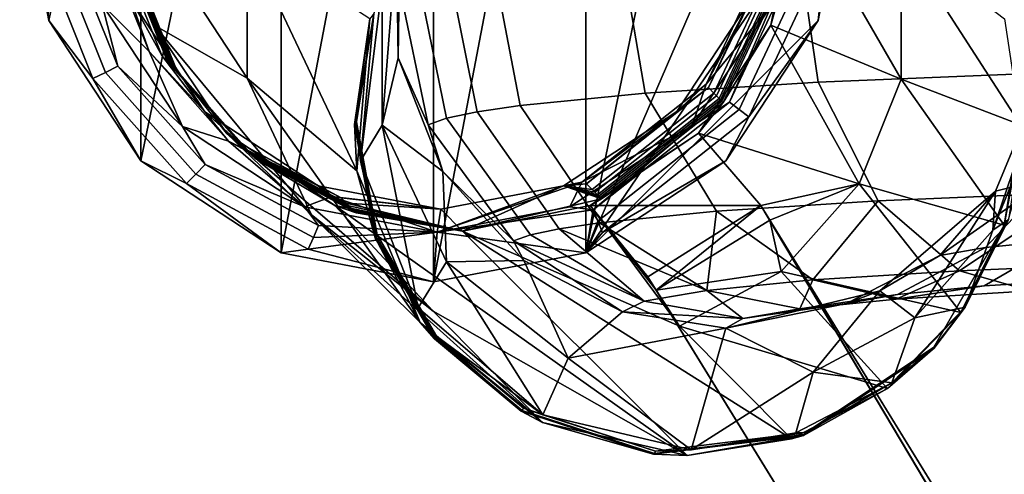
# Model space of a CAD drawing. Units: inches. Extents: x -23.5 to 24, y -14.3 to 13.3.
# Drawn here: x -23.5 to -22, y 11.8 to 12.4 of the extents above; entities that cross this region are included whole.
import ezdxf

# ---------------------------------------------------------------- set-up
doc = ezdxf.new("R2010")
doc.units = ezdxf.units.IN
doc.header["$MEASUREMENT"] = 0
doc.layers.add('SEAT-GLIDE', color=5, linetype='Continuous')
doc.layers.add('SEAT-SEAT', color=5, linetype='Continuous')

msp = doc.modelspace()

# ---------------------------------------------------------------- linework, layer by layer
at = {"layer": 'SEAT-GLIDE'}
for points in [[(-22.8678, 13.2756, 0.0267), (-22.8678, 12.0553, 0.0086), (-23.0924, 12.098, 0.0125)], [(-22.8678, 13.2756, 0.0267), (-23.0924, 12.098, 0.0125), (-23.0924, 13.2327, 0.0294)], [(-22.6432, 13.2328, 0.0227), (-22.8678, 12.0553, 0.0086), (-22.8678, 13.2756, 0.0267)], [(-23.0924, 13.2327, 0.0294), (-23.0924, 12.098, 0.0125), (-23.2993, 12.2339, 0.0176)], [(-23.0924, 13.2327, 0.0294), (-23.2993, 12.2339, 0.0176), (-23.2993, 13.0968, 0.0304)], [(-22.8678, 12.0553, 0.0086), (-22.6432, 13.2328, 0.0227), (-22.6432, 12.0981, 0.0059)], [(-22.6432, 12.0981, 0.0059), (-22.6432, 13.2328, 0.0227), (-22.4364, 13.097, 0.0176)], [(-23.2993, 13.0968, 0.0304), (-23.4352, 12.4407, 0.0227), (-23.478, 12.6653, 0.0267)], [(-23.2993, 13.0968, 0.0304), (-23.2993, 12.2339, 0.0176), (-23.4352, 12.4407, 0.0227)], [(-22.6432, 12.0981, 0.0059), (-22.4364, 13.097, 0.0176), (-22.3005, 12.8901, 0.0125)], [(-22.3005, 12.8901, 0.0125), (-22.2577, 12.6656, 0.0086), (-22.6432, 12.0981, 0.0059)], [(-23.478, 12.6653, 0.0267), (-23.4352, 12.4407, 0.0227), (-23.4439, 12.5408, 0.1169)], [(-22.6432, 12.0981, 0.0059), (-22.2577, 12.6656, 0.0086), (-22.3005, 12.4409, 0.0059)], [(-22.3005, 12.4409, 0.0059), (-22.2577, 12.6656, 0.0086), (-22.289, 12.5411, 0.0998)], [(-23.35, 12.5525, 0.5812), (-23.3562, 12.4643, 0.3923), (-23.2872, 12.395, 0.5779)], [(-23.2872, 12.395, 0.5779), (-23.3144, 12.4732, 0.7623), (-23.35, 12.5525, 0.5812)], [(-22.3691, 12.5527, 0.5667), (-22.3993, 12.4734, 0.7487), (-22.4656, 12.3469, 0.565)], [(-22.4656, 12.3469, 0.565), (-22.3685, 12.4645, 0.3777), (-22.3691, 12.5527, 0.5667)], [(-23.3699, 12.3554, 0.1131), (-23.3516, 12.3644, 0.2056), (-23.4232, 12.5436, 0.2093), (-23.4439, 12.5408, 0.1169)], [(-23.4439, 12.5408, 0.1169), (-23.4352, 12.4407, 0.0227), (-23.3699, 12.3554, 0.1131)], [(-23.3516, 12.3644, 0.2056), (-23.3334, 12.3733, 0.298), (-23.4025, 12.5463, 0.3016), (-23.4232, 12.5436, 0.2093)], [(-23.3562, 12.4643, 0.3923), (-23.4025, 12.5463, 0.3016), (-23.3334, 12.3733, 0.298)], [(-22.3685, 12.4645, 0.3777), (-22.4309, 12.3205, 0.2839), (-22.3249, 12.5465, 0.2856)], [(-22.3249, 12.5465, 0.2856), (-22.4309, 12.3205, 0.2839), (-22.4168, 12.3097, 0.1909), (-22.307, 12.5438, 0.1927)], [(-22.289, 12.5411, 0.0998), (-22.307, 12.5438, 0.1927), (-22.4168, 12.3097, 0.1909), (-22.4027, 12.2988, 0.0979)], [(-22.4027, 12.2988, 0.0979), (-22.3005, 12.4409, 0.0059), (-22.289, 12.5411, 0.0998)], [(-23.2872, 12.395, 0.5779), (-23.3562, 12.4643, 0.3923), (-23.2379, 12.2843, 0.3879)], [(-23.3562, 12.4643, 0.3923), (-23.3334, 12.3733, 0.298), (-23.2379, 12.2843, 0.3879)], [(-23.2872, 12.395, 0.5779), (-23.2048, 12.3064, 0.7582), (-23.3144, 12.4732, 0.7623)], [(-22.4656, 12.3469, 0.565), (-22.3993, 12.4734, 0.7487), (-22.5089, 12.3066, 0.7479)], [(-22.4868, 12.2844, 0.3768), (-22.4309, 12.3205, 0.2839), (-22.3685, 12.4645, 0.3777)], [(-22.4656, 12.3469, 0.565), (-22.4868, 12.2844, 0.3768), (-22.3685, 12.4645, 0.3777)], [(-23.4352, 12.4407, 0.0227), (-23.2993, 12.2339, 0.0176), (-23.3699, 12.3554, 0.1131)], [(-22.6432, 12.0981, 0.0059), (-22.3005, 12.4409, 0.0059), (-22.4364, 12.2341, 0.0048)], [(-22.4364, 12.2341, 0.0048), (-22.3005, 12.4409, 0.0059), (-22.4027, 12.2988, 0.0979)], [(-23.1699, 12.2631, 0.5742), (-23.2048, 12.3064, 0.7582), (-23.2872, 12.395, 0.5779)], [(-23.2872, 12.395, 0.5779), (-23.2379, 12.2843, 0.3879), (-23.1699, 12.2631, 0.5742)], [(-23.2182, 12.2143, 0.2014), (-23.2046, 12.2285, 0.294), (-23.3334, 12.3733, 0.298), (-23.3516, 12.3644, 0.2056)], [(-23.2379, 12.2843, 0.3879), (-23.3334, 12.3733, 0.298), (-23.2046, 12.2285, 0.294)], [(-23.2318, 12.2002, 0.1087), (-23.2182, 12.2143, 0.2014), (-23.3516, 12.3644, 0.2056), (-23.3699, 12.3554, 0.1131)], [(-23.3699, 12.3554, 0.1131), (-23.2993, 12.2339, 0.0176), (-23.2318, 12.2002, 0.1087)], [(-22.4656, 12.3469, 0.565), (-22.5089, 12.3066, 0.7479), (-22.6487, 12.2022, 0.5656)], [(-22.6487, 12.2022, 0.5656), (-22.4868, 12.2844, 0.3768), (-22.4656, 12.3469, 0.565)], [(-22.4868, 12.2844, 0.3768), (-22.632, 12.1615, 0.2845), (-22.4309, 12.3205, 0.2839)], [(-22.4309, 12.3205, 0.2839), (-22.632, 12.1615, 0.2845), (-22.6251, 12.145, 0.1915), (-22.4168, 12.3097, 0.1909)], [(-23.1699, 12.2631, 0.5742), (-23.038, 12.1969, 0.7541), (-23.2048, 12.3064, 0.7582)], [(-22.6487, 12.2022, 0.5656), (-22.5089, 12.3066, 0.7479), (-22.6757, 12.197, 0.7487)], [(-22.4027, 12.2988, 0.0979), (-22.4168, 12.3097, 0.1909), (-22.6251, 12.145, 0.1915), (-22.6182, 12.1284, 0.0986)], [(-22.6182, 12.1284, 0.0986), (-22.4364, 12.2341, 0.0048), (-22.4027, 12.2988, 0.0979)], [(-23.1699, 12.2631, 0.5742), (-23.2379, 12.2843, 0.3879), (-23.0579, 12.166, 0.3835)], [(-23.2379, 12.2843, 0.3879), (-23.2046, 12.2285, 0.294), (-23.0579, 12.166, 0.3835)], [(-22.6668, 12.1661, 0.3777), (-22.632, 12.1615, 0.2845), (-22.4868, 12.2844, 0.3768)], [(-22.6487, 12.2022, 0.5656), (-22.6668, 12.1661, 0.3777), (-22.4868, 12.2844, 0.3768)], [(-23.0176, 12.1812, 0.5708), (-23.038, 12.1969, 0.7541), (-23.1699, 12.2631, 0.5742)], [(-23.1699, 12.2631, 0.5742), (-23.0579, 12.166, 0.3835), (-23.0176, 12.1812, 0.5708)], [(-23.2993, 12.2339, 0.0176), (-23.0924, 12.098, 0.0125), (-23.2318, 12.2002, 0.1087)], [(-23.2182, 12.2143, 0.2014), (-23.0449, 12.121, 0.1974), (-23.0373, 12.1384, 0.2902), (-23.2046, 12.2285, 0.294)], [(-23.0579, 12.166, 0.3835), (-23.2046, 12.2285, 0.294), (-23.0373, 12.1384, 0.2902)], [(-22.6432, 12.0981, 0.0059), (-22.4364, 12.2341, 0.0048), (-22.6182, 12.1284, 0.0986)], [(-23.0525, 12.1037, 0.1046), (-23.0449, 12.121, 0.1974), (-23.2182, 12.2143, 0.2014), (-23.2318, 12.2002, 0.1087)], [(-23.2318, 12.2002, 0.1087), (-23.0924, 12.098, 0.0125), (-23.0525, 12.1037, 0.1046)], [(-22.6487, 12.2022, 0.5656), (-22.6757, 12.197, 0.7487), (-22.8623, 12.1288, 0.38)], [(-22.8623, 12.1288, 0.38), (-22.6668, 12.1661, 0.3777), (-22.6487, 12.2022, 0.5656)], [(-23.0176, 12.1812, 0.5708), (-22.8568, 12.1624, 0.7509), (-23.038, 12.1969, 0.7541)], [(-22.8623, 12.1288, 0.38), (-22.6757, 12.197, 0.7487), (-22.8568, 12.1624, 0.7509)], [(-23.0579, 12.166, 0.3835), (-22.8623, 12.1288, 0.38), (-23.0176, 12.1812, 0.5708)], [(-23.0176, 12.1812, 0.5708), (-22.8623, 12.1288, 0.38), (-22.8568, 12.1624, 0.7509)], [(-23.0579, 12.166, 0.3835), (-23.0373, 12.1384, 0.2902), (-22.8623, 12.1288, 0.38)], [(-22.8623, 12.1288, 0.38), (-22.632, 12.1615, 0.2845), (-22.6668, 12.1661, 0.3777)], [(-22.6432, 12.0981, 0.0059), (-22.632, 12.1615, 0.2845), (-22.8623, 12.1288, 0.38)], [(-22.6432, 12.0981, 0.0059), (-22.6251, 12.145, 0.1915), (-22.632, 12.1615, 0.2845)], [(-22.6182, 12.1284, 0.0986), (-22.6251, 12.145, 0.1915), (-22.6432, 12.0981, 0.0059)], [(-22.8623, 12.1288, 0.38), (-23.0449, 12.121, 0.1974), (-23.0525, 12.1037, 0.1046)], [(-23.0525, 12.1037, 0.1046), (-22.8678, 12.0553, 0.0086), (-22.8623, 12.1288, 0.38)], [(-22.8623, 12.1288, 0.38), (-23.0373, 12.1384, 0.2902), (-23.0449, 12.121, 0.1974)], [(-22.8623, 12.1288, 0.38), (-22.8678, 12.0553, 0.0086), (-22.6432, 12.0981, 0.0059)], [(-23.0924, 12.098, 0.0125), (-22.8678, 12.0553, 0.0086), (-23.0525, 12.1037, 0.1046)]]:
    msp.add_3dface(points, dxfattribs=at)
at = {"layer": 'SEAT-SEAT'}
for points in [[(-23.3171, 12.6224, 2.9101), (-23.3081, 12.5217, 2.7881), (-23.2796, 12.4341, 2.9101)], [(-23.2796, 12.4341, 2.9101), (-23.1423, 12.3559, 13.9597), (-23.3171, 12.6224, 2.9101)], [(-23.3171, 12.6224, 2.9101), (-23.1423, 12.3559, 13.9597), (-23.1423, 12.5611, 13.9628)], [(-22.3701, 12.4342, 2.9101), (-22.3455, 12.5218, 2.778), (-22.3327, 12.6226, 2.9101)], [(-22.3327, 12.6226, 2.9101), (-22.1781, 12.3544, 14.0586), (-22.3701, 12.4342, 2.9101)], [(-22.3327, 12.6226, 2.9101), (-22.1781, 12.5597, 14.0617), (-22.1781, 12.3544, 14.0586)], [(-21.9877, 12.3629, 30.7064), (-22.011, 12.5701, 30.7316), (-22.3303, 12.5567, 30.4759), (-22.3003, 12.3498, 30.4562)], [(-23.1423, 12.3559, 13.9597), (-22.9805, 12.2193, 25.2379), (-23.1423, 12.5611, 13.9628)], [(-22.9805, 12.2193, 25.2379), (-22.9617, 12.4435, 25.2409), (-23.1423, 12.5611, 13.9628)], [(-22.9433, 12.2866, 27.375), (-22.92, 12.386, 29.0823), (-22.9224, 12.5574, 29.0734)], [(-22.9433, 12.2866, 27.375), (-22.9224, 12.5574, 29.0734), (-22.9433, 12.4916, 27.3643)], [(-22.9224, 12.5574, 29.0734), (-22.92, 12.386, 29.0823), (-22.9181, 12.4928, 29.256)], [(-22.3003, 12.3498, 30.4562), (-22.3303, 12.5567, 30.4759), (-22.5911, 12.5402, 30.1608), (-22.5555, 12.3336, 30.1478)], [(-22.1781, 12.5597, 14.0617), (-22.0257, 12.4432, 25.2271), (-22.0017, 12.2872, 25.2244)], [(-22.1781, 12.5597, 14.0617), (-22.0017, 12.2872, 25.2244), (-22.1781, 12.3544, 14.0586)], [(-23.3144, 12.4732, 0.7623), (-23.2684, 12.3892, 1.3004), (-23.3301, 12.5437, 1.3036)], [(-23.3301, 12.5437, 1.3036), (-23.2684, 12.3892, 1.3004), (-23.2604, 12.3812, 1.8402), (-23.3221, 12.5357, 1.8434)], [(-23.3181, 12.5317, 2.1133), (-23.3221, 12.5357, 1.8434), (-23.2604, 12.3812, 1.8402), (-23.2564, 12.3772, 2.1101)], [(-22.5555, 12.3336, 30.1478), (-22.5911, 12.5402, 30.1608), (-22.7793, 12.5217, 29.8072), (-22.7397, 12.3155, 29.8017)], [(-22.3993, 12.4734, 0.7487), (-22.3675, 12.5438, 1.2955), (-22.4622, 12.3419, 1.2939)], [(-22.4541, 12.3338, 1.8399), (-22.4622, 12.3419, 1.2939), (-22.3675, 12.5438, 1.2955), (-22.3594, 12.5357, 1.8415)], [(-22.4501, 12.3299, 2.1075), (-22.4541, 12.3338, 1.8399), (-22.3594, 12.5357, 1.8415), (-22.3554, 12.5318, 2.1091)], [(-23.2524, 12.3732, 2.38), (-23.3141, 12.5277, 2.3832), (-23.3181, 12.5317, 2.1133), (-23.2564, 12.3772, 2.1101)], [(-23.2504, 12.3712, 2.515), (-23.3121, 12.5257, 2.5182), (-23.3141, 12.5277, 2.3832), (-23.2524, 12.3732, 2.38)], [(-23.2504, 12.3712, 2.515), (-23.2484, 12.3692, 2.6499), (-23.3101, 12.5237, 2.6531), (-23.3121, 12.5257, 2.5182)], [(-23.2484, 12.3692, 2.6499), (-23.2464, 12.3672, 2.7849), (-23.3081, 12.5217, 2.7881), (-23.3101, 12.5237, 2.6531)], [(-23.2796, 12.4341, 2.9101), (-23.3081, 12.5217, 2.7881), (-23.2464, 12.3672, 2.7849)], [(-22.7793, 12.5217, 29.8072), (-22.8444, 12.512, 29.6234), (-22.8034, 12.306, 29.6218), (-22.7397, 12.3155, 29.8017)], [(-22.3515, 12.5278, 2.3766), (-22.4462, 12.3259, 2.375), (-22.4501, 12.3299, 2.1075), (-22.3554, 12.5318, 2.1091)], [(-22.3495, 12.5258, 2.5104), (-22.4442, 12.3239, 2.5088), (-22.4462, 12.3259, 2.375), (-22.3515, 12.5278, 2.3766)], [(-22.3495, 12.5258, 2.5104), (-22.3475, 12.5238, 2.6442), (-22.4422, 12.3219, 2.6426), (-22.4442, 12.3239, 2.5088)], [(-22.3455, 12.5218, 2.778), (-22.4402, 12.3199, 2.7764), (-22.4422, 12.3219, 2.6426), (-22.3475, 12.5238, 2.6442)], [(-22.3701, 12.4342, 2.9101), (-22.4402, 12.3199, 2.7764), (-22.3455, 12.5218, 2.778)], [(-22.8034, 12.306, 29.6218), (-22.8444, 12.512, 29.6234), (-22.8904, 12.5024, 29.4387), (-22.8484, 12.2966, 29.4412)], [(-22.9433, 12.4916, 27.3643), (-22.9555, 12.4512, 25.6538), (-22.9751, 12.2338, 25.6655)], [(-22.9433, 12.4916, 27.3643), (-22.9751, 12.2338, 25.6655), (-22.9433, 12.2866, 27.375)], [(-22.9181, 12.4928, 29.256), (-22.92, 12.386, 29.0823), (-22.8755, 12.2872, 29.2623)], [(-22.8755, 12.2872, 29.2623), (-22.8484, 12.2966, 29.4412), (-22.8904, 12.5024, 29.4387), (-22.9181, 12.4928, 29.256)], [(-23.2048, 12.3064, 0.7582), (-23.2684, 12.3892, 1.3004), (-23.3144, 12.4732, 0.7623)], [(-22.3993, 12.4734, 0.7487), (-22.4622, 12.3419, 1.2939), (-22.5089, 12.3066, 0.7479)], [(-22.9617, 12.4435, 25.2409), (-22.9827, 12.2887, 25.4507), (-22.9555, 12.4512, 25.6538)], [(-22.9555, 12.4512, 25.6538), (-22.9827, 12.2887, 25.4507), (-22.9811, 12.2916, 25.5565)], [(-22.9555, 12.4512, 25.6538), (-22.9811, 12.2916, 25.5565), (-22.9751, 12.2338, 25.6655)], [(-23.2796, 12.4341, 2.9101), (-23.2464, 12.3672, 2.7849), (-23.1729, 12.2745, 2.9101)], [(-23.1729, 12.2745, 2.9101), (-23.0476, 12.1541, 13.9553), (-23.2796, 12.4341, 2.9101)], [(-23.2796, 12.4341, 2.9101), (-23.0476, 12.1541, 13.9553), (-23.1423, 12.3559, 13.9597)], [(-22.9805, 12.2193, 25.2379), (-22.9842, 12.2876, 25.3448), (-22.9617, 12.4435, 25.2409)], [(-22.9617, 12.4435, 25.2409), (-22.9842, 12.2876, 25.3448), (-22.9827, 12.2887, 25.4507)], [(-22.4768, 12.2745, 2.9101), (-22.4402, 12.3199, 2.7764), (-22.3701, 12.4342, 2.9101)], [(-22.3701, 12.4342, 2.9101), (-22.2398, 12.1999, 14.0572), (-22.4768, 12.2745, 2.9101)], [(-22.3701, 12.4342, 2.9101), (-22.1781, 12.3544, 14.0586), (-22.2398, 12.1999, 14.0572)], [(-23.2048, 12.3064, 0.7582), (-23.1533, 12.2598, 1.2968), (-23.2684, 12.3892, 1.3004)], [(-23.2684, 12.3892, 1.3004), (-23.1533, 12.2598, 1.2968), (-23.1453, 12.2518, 1.8366), (-23.2604, 12.3812, 1.8402)], [(-21.9808, 12.2859, 27.3608), (-21.9507, 12.401, 29.0671), (-22.0425, 12.1316, 27.3698)], [(-21.9507, 12.401, 29.0671), (-22.0386, 12.1891, 29.0795), (-22.0425, 12.1316, 27.3698)], [(-22.0386, 12.1891, 29.0795), (-21.9507, 12.401, 29.0671), (-21.9554, 12.2103, 29.4858)], [(-23.2564, 12.3772, 2.1101), (-23.2604, 12.3812, 1.8402), (-23.1453, 12.2518, 1.8366), (-23.1413, 12.2478, 2.1065)], [(-23.1373, 12.2438, 2.3764), (-23.2524, 12.3732, 2.38), (-23.2564, 12.3772, 2.1101), (-23.1413, 12.2478, 2.1065)], [(-23.1353, 12.2418, 2.5114), (-23.2504, 12.3712, 2.515), (-23.2524, 12.3732, 2.38), (-23.1373, 12.2438, 2.3764)], [(-22.9433, 12.2866, 27.375), (-22.8541, 12.2182, 29.0901), (-22.92, 12.386, 29.0823)], [(-22.92, 12.386, 29.0823), (-22.8541, 12.2182, 29.0901), (-22.8755, 12.2872, 29.2623)], [(-23.1353, 12.2418, 2.5114), (-23.1333, 12.2398, 2.6463), (-23.2484, 12.3692, 2.6499), (-23.2504, 12.3712, 2.515)], [(-23.1333, 12.2398, 2.6463), (-23.1313, 12.2378, 2.7813), (-23.2464, 12.3672, 2.7849), (-23.2484, 12.3692, 2.6499)], [(-23.1729, 12.2745, 2.9101), (-23.2464, 12.3672, 2.7849), (-23.1313, 12.2378, 2.7813)], [(-21.9191, 12.187, 30.6093), (-21.9877, 12.3629, 30.7064), (-22.3003, 12.3498, 30.4562), (-22.2116, 12.1747, 30.3752)], [(-23.0476, 12.1541, 13.9553), (-22.8871, 11.9955, 25.2332), (-23.1423, 12.3559, 13.9597)], [(-22.8871, 11.9955, 25.2332), (-22.9805, 12.2193, 25.2379), (-23.1423, 12.3559, 13.9597)], [(-22.2116, 12.1747, 30.3752), (-22.3003, 12.3498, 30.4562), (-22.5555, 12.3336, 30.1478), (-22.4504, 12.1596, 30.0866)], [(-22.1781, 12.3544, 14.0586), (-22.0258, 12.1391, 25.2225), (-22.2398, 12.1999, 14.0572)], [(-22.1781, 12.3544, 14.0586), (-22.0017, 12.2872, 25.2244), (-22.0258, 12.1391, 25.2225)], [(-22.4504, 12.1596, 30.0866), (-22.5555, 12.3336, 30.1478), (-22.7397, 12.3155, 29.8017), (-22.6227, 12.1426, 29.7628)], [(-22.5089, 12.3066, 0.7479), (-22.4622, 12.3419, 1.2939), (-22.6418, 12.1999, 1.2945)], [(-22.4541, 12.3338, 1.8399), (-22.6337, 12.1918, 1.8404), (-22.6418, 12.1999, 1.2945), (-22.4622, 12.3419, 1.2939)], [(-22.6297, 12.1879, 2.108), (-22.6337, 12.1918, 1.8404), (-22.4541, 12.3338, 1.8399), (-22.4501, 12.3299, 2.1075)], [(-22.4462, 12.3259, 2.375), (-22.6258, 12.1839, 2.3756), (-22.6297, 12.1879, 2.108), (-22.4501, 12.3299, 2.1075)], [(-22.7397, 12.3155, 29.8017), (-22.8034, 12.306, 29.6218), (-22.6823, 12.1338, 29.5945), (-22.6227, 12.1426, 29.7628)], [(-22.4442, 12.3239, 2.5088), (-22.6238, 12.1819, 2.5094), (-22.6258, 12.1839, 2.3756), (-22.4462, 12.3259, 2.375)], [(-22.4442, 12.3239, 2.5088), (-22.4422, 12.3219, 2.6426), (-22.6218, 12.1799, 2.6432), (-22.6238, 12.1819, 2.5094)], [(-22.4402, 12.3199, 2.7764), (-22.6198, 12.1779, 2.777), (-22.6218, 12.1799, 2.6432), (-22.4422, 12.3219, 2.6426)], [(-22.4768, 12.2745, 2.9101), (-22.6198, 12.1779, 2.777), (-22.4402, 12.3199, 2.7764)], [(-23.038, 12.1969, 0.7541), (-23.1533, 12.2598, 1.2968), (-23.2048, 12.3064, 0.7582)], [(-22.6823, 12.1338, 29.5945), (-22.8034, 12.306, 29.6218), (-22.8484, 12.2966, 29.4412), (-22.7244, 12.1249, 29.4255)], [(-22.5089, 12.3066, 0.7479), (-22.6418, 12.1999, 1.2945), (-22.6757, 12.197, 0.7487)], [(-22.9827, 12.2887, 25.4507), (-22.9842, 12.2876, 25.3448), (-22.9539, 12.1205, 25.3447), (-22.9523, 12.1217, 25.4534)], [(-22.9842, 12.2876, 25.3448), (-22.9805, 12.2193, 25.2379), (-22.9539, 12.1205, 25.3447)], [(-22.9523, 12.1217, 25.4534), (-22.9507, 12.1246, 25.562), (-22.9811, 12.2916, 25.5565), (-22.9827, 12.2887, 25.4507)], [(-22.9751, 12.2338, 25.6655), (-22.9811, 12.2916, 25.5565), (-22.9507, 12.1246, 25.562)], [(-22.9433, 12.2866, 27.375), (-22.9751, 12.2338, 25.6655), (-22.8902, 12.0172, 25.6755)], [(-22.8486, 12.0849, 27.3842), (-22.8541, 12.2182, 29.0901), (-22.9433, 12.2866, 27.375)], [(-22.9433, 12.2866, 27.375), (-22.8902, 12.0172, 25.6755), (-22.8486, 12.0849, 27.3842)], [(-22.7498, 12.1161, 29.2581), (-22.7244, 12.1249, 29.4255), (-22.8484, 12.2966, 29.4412), (-22.8755, 12.2872, 29.2623)], [(-22.8755, 12.2872, 29.2623), (-22.8541, 12.2182, 29.0901), (-22.7498, 12.1161, 29.2581)], [(-22.0194, 12.1472, 25.6558), (-22.0258, 12.1391, 25.2225), (-21.9985, 12.2877, 25.4361)], [(-21.9985, 12.2877, 25.4361), (-22.0258, 12.1391, 25.2225), (-22.0017, 12.2872, 25.2244)], [(-23.1729, 12.2745, 2.9101), (-23.1313, 12.2378, 2.7813), (-23.0132, 12.1678, 2.9101)], [(-23.0132, 12.1678, 2.9101), (-22.868, 12.0121, 13.9506), (-23.1729, 12.2745, 2.9101)], [(-23.1729, 12.2745, 2.9101), (-22.868, 12.0121, 13.9506), (-23.0476, 12.1541, 13.9553)], [(-22.6364, 12.1678, 2.9101), (-22.6198, 12.1779, 2.777), (-22.4768, 12.2745, 2.9101)], [(-22.4768, 12.2745, 2.9101), (-22.3848, 12.168, 9.6044), (-22.6364, 12.1678, 2.9101)], [(-22.4768, 12.2745, 2.9101), (-22.2398, 12.1999, 14.0572), (-22.3848, 12.168, 9.6044)], [(-22.0425, 12.1316, 27.3698), (-22.0194, 12.1472, 25.6558), (-21.9808, 12.2859, 27.3608)], [(-23.038, 12.1969, 0.7541), (-23.0039, 12.1794, 1.2934), (-23.1533, 12.2598, 1.2968)], [(-23.1533, 12.2598, 1.2968), (-23.0039, 12.1794, 1.2934), (-22.9959, 12.1714, 1.8332), (-23.1453, 12.2518, 1.8366)], [(-23.1413, 12.2478, 2.1065), (-23.1453, 12.2518, 1.8366), (-22.9959, 12.1714, 1.8332), (-22.9919, 12.1674, 2.1031)], [(-23.1413, 12.2478, 2.1065), (-22.9919, 12.1674, 2.1031), (-22.9879, 12.1634, 2.373), (-23.1373, 12.2438, 2.3764)], [(-23.1373, 12.2438, 2.3764), (-22.9879, 12.1634, 2.373), (-22.9859, 12.1614, 2.5079), (-23.1353, 12.2418, 2.5114)], [(-22.9859, 12.1614, 2.5079), (-22.9839, 12.1594, 2.6429), (-23.1333, 12.2398, 2.6463), (-23.1353, 12.2418, 2.5114)], [(-23.1333, 12.2398, 2.6463), (-22.9839, 12.1594, 2.6429), (-22.9819, 12.1574, 2.7778), (-23.1313, 12.2378, 2.7813)], [(-23.0132, 12.1678, 2.9101), (-23.1313, 12.2378, 2.7813), (-22.9819, 12.1574, 2.7778)], [(-22.9751, 12.2338, 25.6655), (-22.9507, 12.1246, 25.562), (-22.8902, 12.0172, 25.6755)], [(-22.9539, 12.1205, 25.3447), (-22.9805, 12.2193, 25.2379), (-22.8871, 11.9955, 25.2332)], [(-22.8486, 12.0849, 27.3842), (-22.7343, 12.0871, 29.0952), (-22.8541, 12.2182, 29.0901)], [(-22.8541, 12.2182, 29.0901), (-22.7343, 12.0871, 29.0952), (-22.7498, 12.1161, 29.2581)], [(-22.6757, 12.197, 0.7487), (-22.6418, 12.1999, 1.2945), (-22.6337, 12.1918, 1.8404)], [(-22.2398, 12.1999, 14.0572), (-22.3716, 12.1464, 10.7855), (-22.3848, 12.168, 9.6044)], [(-22.3549, 12.0705, 14.057), (-22.3716, 12.1464, 10.7855), (-22.2398, 12.1999, 14.0572)], [(-22.2398, 12.1999, 14.0572), (-22.0901, 12.01, 25.2216), (-22.3549, 12.0705, 14.057)], [(-22.2398, 12.1999, 14.0572), (-22.0258, 12.1391, 25.2225), (-22.0901, 12.01, 25.2216)], [(-22.121, 12.0943, 29.3069), (-22.0386, 12.1891, 29.0795), (-21.9554, 12.2103, 29.4858)], [(-22.121, 12.0943, 29.3069), (-21.9554, 12.2103, 29.4858), (-22.0533, 12.106, 29.5314)], [(-22.0533, 12.106, 29.5314), (-21.9554, 12.2103, 29.4858), (-21.9386, 12.1173, 29.7468)], [(-22.8568, 12.1624, 0.7509), (-23.0039, 12.1794, 1.2934), (-23.038, 12.1969, 0.7541)], [(-22.8248, 12.1303, 2.9101), (-22.8568, 12.1624, 0.7509), (-22.6757, 12.197, 0.7487)], [(-22.6757, 12.197, 0.7487), (-22.6198, 12.1779, 2.777), (-22.8248, 12.1303, 2.9101)], [(-22.6238, 12.1819, 2.5094), (-22.6218, 12.1799, 2.6432), (-22.6757, 12.197, 0.7487)], [(-22.6757, 12.197, 0.7487), (-22.6218, 12.1799, 2.6432), (-22.6198, 12.1779, 2.777)], [(-22.6757, 12.197, 0.7487), (-22.6337, 12.1918, 1.8404), (-22.6297, 12.1879, 2.108)], [(-22.6258, 12.1839, 2.3756), (-22.6238, 12.1819, 2.5094), (-22.6757, 12.197, 0.7487)], [(-22.6297, 12.1879, 2.108), (-22.6258, 12.1839, 2.3756), (-22.6757, 12.197, 0.7487)], [(-22.2116, 12.1747, 30.3752), (-22.0917, 12.0718, 30.2587), (-21.9191, 12.187, 30.6093)], [(-22.0386, 12.1891, 29.0795), (-22.2094, 12.0422, 29.0898), (-22.1576, 12.0024, 27.3783)], [(-22.2094, 12.0422, 29.0898), (-22.0386, 12.1891, 29.0795), (-22.121, 12.0943, 29.3069)], [(-22.0425, 12.1316, 27.3698), (-22.0386, 12.1891, 29.0795), (-22.1576, 12.0024, 27.3783)], [(-21.9191, 12.187, 30.6093), (-22.0917, 12.0718, 30.2587), (-21.8264, 12.083, 30.4712)], [(-22.8568, 12.1624, 0.7509), (-22.9959, 12.1714, 1.8332), (-23.0039, 12.1794, 1.2934)], [(-22.9919, 12.1674, 2.1031), (-22.9959, 12.1714, 1.8332), (-22.8248, 12.1303, 2.9101)], [(-22.8248, 12.1303, 2.9101), (-22.9959, 12.1714, 1.8332), (-22.8568, 12.1624, 0.7509)], [(-22.8248, 12.1303, 2.9101), (-22.6198, 12.1779, 2.777), (-22.6364, 12.1678, 2.9101)], [(-22.4504, 12.1596, 30.0866), (-22.3083, 12.0581, 29.997), (-22.2116, 12.1747, 30.3752)], [(-22.2116, 12.1747, 30.3752), (-22.3083, 12.0581, 29.997), (-22.0917, 12.0718, 30.2587)], [(-23.0132, 12.1678, 2.9101), (-22.9819, 12.1574, 2.7778), (-22.8248, 12.1303, 2.9101)], [(-22.8248, 12.1303, 2.9101), (-22.4937, 11.7992, 25.2244), (-23.0132, 12.1678, 2.9101)], [(-23.0132, 12.1678, 2.9101), (-22.4937, 11.7992, 25.2244), (-22.868, 12.0121, 13.9506)], [(-22.9879, 12.1634, 2.373), (-22.9919, 12.1674, 2.1031), (-22.8248, 12.1303, 2.9101)], [(-22.9879, 12.1634, 2.373), (-22.8248, 12.1303, 2.9101), (-22.9859, 12.1614, 2.5079)], [(-22.8248, 12.1303, 2.9101), (-22.9839, 12.1594, 2.6429), (-22.9859, 12.1614, 2.5079)], [(-22.8248, 12.1303, 2.9101), (-22.9819, 12.1574, 2.7778), (-22.9839, 12.1594, 2.6429)], [(-22.8248, 12.1303, 2.9101), (-22.6364, 12.1678, 2.9101), (-22.5048, 11.9898, 14.0581)], [(-22.6364, 12.1678, 2.9101), (-22.3848, 12.168, 9.6044), (-22.5513, 12.0629, 9.6044)], [(-22.6364, 12.1678, 2.9101), (-22.5513, 12.0629, 9.6044), (-22.5393, 12.0433, 10.7855)], [(-22.5048, 11.9898, 14.0581), (-22.6364, 12.1678, 2.9101), (-22.5393, 12.0433, 10.7855)], [(-22.6227, 12.1426, 29.7628), (-22.4647, 12.0427, 29.7033), (-22.4504, 12.1596, 30.0866)], [(-22.5393, 12.0433, 10.7855), (-22.3848, 12.168, 10.7855), (-22.5513, 12.0629, 10.7855)], [(-22.3848, 12.168, 9.6044), (-15.4658, 0.5418, 9.6044), (-22.5513, 12.0629, 9.6044)], [(-22.5393, 12.0433, 10.7855), (-22.3716, 12.1464, 10.7855), (-22.3848, 12.168, 10.7855)], [(-22.4504, 12.1596, 30.0866), (-22.4647, 12.0427, 29.7033), (-22.3083, 12.0581, 29.997)], [(-22.3848, 12.168, 10.7855), (-22.3716, 12.1464, 10.7855), (-22.3848, 12.168, 9.6044)], [(-22.3848, 12.168, 9.6044), (-22.3716, 12.1464, 10.7855), (-15.2981, 0.6449, 9.6044)], [(-15.2981, 0.6449, 9.6044), (-15.4658, 0.5418, 9.6044), (-22.3848, 12.168, 9.6044)], [(-22.868, 12.0121, 13.9506), (-22.707, 11.8478, 25.2283), (-23.0476, 12.1541, 13.9553)], [(-22.707, 11.8478, 25.2283), (-22.8871, 11.9955, 25.2332), (-23.0476, 12.1541, 13.9553)], [(-22.6227, 12.1426, 29.7628), (-22.6823, 12.1338, 29.5945), (-22.4647, 12.0427, 29.7033)], [(-22.3549, 12.0705, 14.057), (-22.5393, 12.0433, 10.7855), (-22.3716, 12.1464, 10.7855)], [(-15.4658, 0.5418, 10.7855), (-22.3716, 12.1464, 10.7855), (-22.5393, 12.0433, 10.7855)], [(-15.2981, 0.6449, 9.6044), (-22.3716, 12.1464, 10.7855), (-15.2981, 0.6449, 10.7855)], [(-15.4658, 0.5418, 10.7855), (-15.2981, 0.6449, 10.7855), (-22.3716, 12.1464, 10.7855)], [(-22.0425, 12.1316, 27.3698), (-22.0836, 12.0182, 25.6635), (-22.0194, 12.1472, 25.6558)], [(-22.0194, 12.1472, 25.6558), (-22.0836, 12.0182, 25.6635), (-22.0258, 12.1391, 25.2225)], [(-22.5048, 11.9898, 14.0581), (-22.3397, 11.824, 25.2225), (-22.8248, 12.1303, 2.9101)], [(-22.8248, 12.1303, 2.9101), (-22.3397, 11.824, 25.2225), (-22.4937, 11.7992, 25.2244)], [(-22.5569, 12.0267, 29.3972), (-22.6823, 12.1338, 29.5945), (-22.7244, 12.1249, 29.4255)], [(-22.4647, 12.0427, 29.7033), (-22.6823, 12.1338, 29.5945), (-22.5569, 12.0267, 29.3972)], [(-22.1576, 12.0024, 27.3783), (-22.0836, 12.0182, 25.6635), (-22.0425, 12.1316, 27.3698)], [(-22.1316, 11.9557, 25.3328), (-22.0901, 12.01, 25.2216), (-22.0258, 12.1391, 25.2225)], [(-22.0258, 12.1391, 25.2225), (-22.0836, 12.0182, 25.6635), (-22.1316, 11.9557, 25.3328)], [(-21.9386, 12.1173, 29.7468), (-21.7797, 12.1274, 29.9388), (-21.8782, 12.0605, 30.0424), (-22.0553, 12.0493, 29.8284)], [(-22.9539, 12.1205, 25.3447), (-22.8664, 11.9711, 25.3437), (-22.8647, 11.9722, 25.4549), (-22.9523, 12.1217, 25.4534)], [(-22.8871, 11.9955, 25.2332), (-22.8664, 11.9711, 25.3437), (-22.9539, 12.1205, 25.3447)], [(-22.9523, 12.1217, 25.4534), (-22.8647, 11.9722, 25.4549), (-22.8631, 11.9752, 25.566), (-22.9507, 12.1246, 25.562)], [(-22.8902, 12.0172, 25.6755), (-22.9507, 12.1246, 25.562), (-22.8631, 11.9752, 25.566)], [(-22.5569, 12.0267, 29.3972), (-22.7244, 12.1249, 29.4255), (-22.7498, 12.1161, 29.2581)], [(-22.7498, 12.1161, 29.2581), (-22.7343, 12.0871, 29.0952), (-22.5888, 12.011, 29.097)], [(-22.7498, 12.1161, 29.2581), (-22.5888, 12.011, 29.097), (-22.5569, 12.0267, 29.3972)], [(-22.0533, 12.106, 29.5314), (-21.9386, 12.1173, 29.7468), (-22.0553, 12.0493, 29.8284), (-22.1832, 12.0367, 29.5882)], [(-22.1832, 12.0367, 29.5882), (-22.2586, 12.0236, 29.338), (-22.121, 12.0943, 29.3069), (-22.0533, 12.106, 29.5314)], [(-22.8486, 12.0849, 27.3842), (-22.8902, 12.0172, 25.6755), (-22.7064, 11.8593, 25.6811)], [(-22.669, 11.943, 27.389), (-22.7343, 12.0871, 29.0952), (-22.8486, 12.0849, 27.3842)], [(-22.8486, 12.0849, 27.3842), (-22.7064, 11.8593, 25.6811), (-22.669, 11.943, 27.389)], [(-22.669, 11.943, 27.389), (-22.5888, 12.011, 29.097), (-22.7343, 12.0871, 29.0952)], [(-22.2586, 12.0236, 29.338), (-22.2094, 12.0422, 29.0898), (-22.121, 12.0943, 29.3069)], [(-22.0917, 12.0718, 30.2587), (-21.9877, 12.0423, 30.1546), (-21.8264, 12.083, 30.4712)], [(-22.5048, 11.9898, 14.0581), (-22.5393, 12.0433, 10.7855), (-22.3549, 12.0705, 14.057)], [(-22.3549, 12.0705, 14.057), (-22.198, 11.8981, 25.2215), (-22.5048, 11.9898, 14.0581)], [(-22.3549, 12.0705, 14.057), (-22.0901, 12.01, 25.2216), (-22.198, 11.8981, 25.2215)], [(-22.3083, 12.0581, 29.997), (-22.1851, 12.0298, 29.9161), (-22.0917, 12.0718, 30.2587)], [(-22.0917, 12.0718, 30.2587), (-22.1851, 12.0298, 29.9161), (-21.9877, 12.0423, 30.1546)], [(-15.4658, 0.5418, 9.6044), (-22.5393, 12.0433, 10.7855), (-22.5513, 12.0629, 9.6044)], [(-22.5513, 12.0629, 9.6044), (-22.5393, 12.0433, 10.7855), (-22.5513, 12.0629, 10.7855)], [(-22.3083, 12.0581, 29.997), (-22.4647, 12.0427, 29.7033), (-22.3275, 12.0157, 29.6485)], [(-22.3275, 12.0157, 29.6485), (-22.1851, 12.0298, 29.9161), (-22.3083, 12.0581, 29.997)], [(-22.0553, 12.0493, 29.8284), (-21.8782, 12.0605, 30.0424), (-21.9877, 12.0423, 30.1546), (-22.1851, 12.0298, 29.9161)], [(-22.4647, 12.0427, 29.7033), (-22.5569, 12.0267, 29.3972), (-22.4116, 12.0011, 29.3696)], [(-15.4658, 0.5418, 10.7855), (-22.5393, 12.0433, 10.7855), (-15.4658, 0.5418, 9.6044)], [(-22.3275, 12.0157, 29.6485), (-22.4647, 12.0427, 29.7033), (-22.4116, 12.0011, 29.3696)], [(-22.2094, 12.0422, 29.0898), (-22.4367, 11.9868, 29.096), (-22.3075, 11.922, 27.3847)], [(-22.2586, 12.0236, 29.338), (-22.4367, 11.9868, 29.096), (-22.2094, 12.0422, 29.0898)], [(-22.1832, 12.0367, 29.5882), (-22.0553, 12.0493, 29.8284), (-22.1851, 12.0298, 29.9161), (-22.3275, 12.0157, 29.6485)], [(-22.1576, 12.0024, 27.3783), (-22.2094, 12.0422, 29.0898), (-22.3075, 11.922, 27.3847)], [(-22.4116, 12.0011, 29.3696), (-22.5569, 12.0267, 29.3972), (-22.5888, 12.011, 29.097)], [(-22.3275, 12.0157, 29.6485), (-22.4116, 12.0011, 29.3696), (-22.2586, 12.0236, 29.338), (-22.1832, 12.0367, 29.5882)], [(-22.8902, 12.0172, 25.6755), (-22.8631, 11.9752, 25.566), (-22.7064, 11.8593, 25.6811)], [(-22.4937, 11.7992, 25.2244), (-22.707, 11.8478, 25.2283), (-22.868, 12.0121, 13.9506)], [(-22.669, 11.943, 27.389), (-22.4367, 11.9868, 29.096), (-22.5888, 12.011, 29.097)], [(-22.4116, 12.0011, 29.3696), (-22.5888, 12.011, 29.097), (-22.4367, 11.9868, 29.096)], [(-22.4116, 12.0011, 29.3696), (-22.4367, 11.9868, 29.096), (-22.2586, 12.0236, 29.338)], [(-22.1576, 12.0024, 27.3783), (-22.1916, 11.9063, 25.671), (-22.0836, 12.0182, 25.6635)], [(-22.1916, 11.9063, 25.671), (-22.1283, 11.9599, 25.5556), (-22.0836, 12.0182, 25.6635)], [(-22.0836, 12.0182, 25.6635), (-22.1299, 11.9569, 25.4443), (-22.1316, 11.9557, 25.3328)], [(-22.0836, 12.0182, 25.6635), (-22.1283, 11.9599, 25.5556), (-22.1299, 11.9569, 25.4443)], [(-22.3075, 11.922, 27.3847), (-22.1916, 11.9063, 25.671), (-22.1576, 12.0024, 27.3783)], [(-22.1316, 11.9557, 25.3328), (-22.198, 11.8981, 25.2215), (-22.0901, 12.01, 25.2216)], [(-22.707, 11.8478, 25.2283), (-22.7385, 11.8646, 25.342), (-22.8871, 11.9955, 25.2332)], [(-22.8871, 11.9955, 25.2332), (-22.7385, 11.8646, 25.342), (-22.8664, 11.9711, 25.3437)], [(-22.4875, 11.8078, 25.6805), (-22.4367, 11.9868, 29.096), (-22.669, 11.943, 27.389)], [(-22.5048, 11.9898, 14.0581), (-22.198, 11.8981, 25.2215), (-22.3397, 11.824, 25.2225)], [(-22.4367, 11.9868, 29.096), (-22.4875, 11.8078, 25.6805), (-22.3075, 11.922, 27.3847)], [(-22.8647, 11.9722, 25.4549), (-22.8664, 11.9711, 25.3437), (-22.7385, 11.8646, 25.342), (-22.7368, 11.8658, 25.455)], [(-22.7368, 11.8658, 25.455), (-22.7351, 11.8688, 25.5679), (-22.8631, 11.9752, 25.566), (-22.8647, 11.9722, 25.4549)], [(-22.7064, 11.8593, 25.6811), (-22.8631, 11.9752, 25.566), (-22.7351, 11.8688, 25.5679)], [(-22.1316, 11.9557, 25.3328), (-22.1299, 11.9569, 25.4443), (-22.3204, 11.83, 25.4495), (-22.3221, 11.8288, 25.3359)], [(-22.3221, 11.8288, 25.3359), (-22.198, 11.8981, 25.2215), (-22.1316, 11.9557, 25.3328)], [(-22.3204, 11.83, 25.4495), (-22.1299, 11.9569, 25.4443), (-22.1283, 11.9599, 25.5556), (-22.3187, 11.8331, 25.563)], [(-22.1916, 11.9063, 25.671), (-22.3187, 11.8331, 25.563), (-22.1283, 11.9599, 25.5556)], [(-22.669, 11.943, 27.389), (-22.7064, 11.8593, 25.6811), (-22.4875, 11.8078, 25.6805)], [(-22.3075, 11.922, 27.3847), (-22.4875, 11.8078, 25.6805), (-22.3333, 11.8324, 25.677)], [(-22.3075, 11.922, 27.3847), (-22.3333, 11.8324, 25.677), (-22.1916, 11.9063, 25.671)], [(-22.3221, 11.8288, 25.3359), (-22.3397, 11.824, 25.2225), (-22.198, 11.8981, 25.2215)], [(-22.3333, 11.8324, 25.677), (-22.3187, 11.8331, 25.563), (-22.1916, 11.9063, 25.671)], [(-22.5417, 11.8023, 25.4533), (-22.7368, 11.8658, 25.455), (-22.7385, 11.8646, 25.342), (-22.5434, 11.8012, 25.3392)], [(-22.54, 11.8054, 25.5673), (-22.7351, 11.8688, 25.5679), (-22.7368, 11.8658, 25.455), (-22.5417, 11.8023, 25.4533)], [(-22.7064, 11.8593, 25.6811), (-22.7351, 11.8688, 25.5679), (-22.54, 11.8054, 25.5673)], [(-22.5434, 11.8012, 25.3392), (-22.7385, 11.8646, 25.342), (-22.707, 11.8478, 25.2283)], [(-22.4875, 11.8078, 25.6805), (-22.7064, 11.8593, 25.6811), (-22.54, 11.8054, 25.5673)], [(-22.707, 11.8478, 25.2283), (-22.4937, 11.7992, 25.2244), (-22.5434, 11.8012, 25.3392)], [(-22.5434, 11.8012, 25.3392), (-22.3221, 11.8288, 25.3359), (-22.3204, 11.83, 25.4495), (-22.5417, 11.8023, 25.4533)], [(-22.5434, 11.8012, 25.3392), (-22.4937, 11.7992, 25.2244), (-22.3221, 11.8288, 25.3359)], [(-22.5417, 11.8023, 25.4533), (-22.3204, 11.83, 25.4495), (-22.3187, 11.8331, 25.563), (-22.54, 11.8054, 25.5673)], [(-22.54, 11.8054, 25.5673), (-22.3187, 11.8331, 25.563), (-22.4875, 11.8078, 25.6805)], [(-22.4937, 11.7992, 25.2244), (-22.3397, 11.824, 25.2225), (-22.3221, 11.8288, 25.3359)], [(-22.4875, 11.8078, 25.6805), (-22.3187, 11.8331, 25.563), (-22.3333, 11.8324, 25.677)]]:
    msp.add_3dface(points, dxfattribs=at)

doc.saveas('drawing.dxf')
